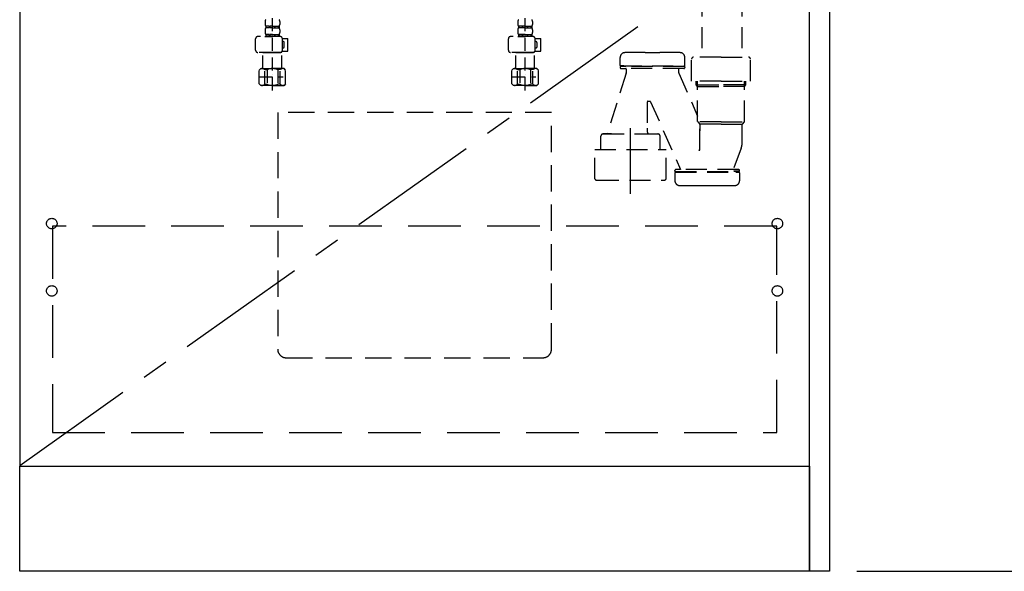
# Model space of a CAD drawing. Extents: x 163 to 26285, y 210 to 8610.
# Drawn here: x 17107 to 18042, y 2167 to 2692 of the extents above; entities that cross this region are included whole.
import ezdxf

# ---------------------------------------------------------------- set-up
doc = ezdxf.new("R2010")
doc.units = 0
doc.header["$LTSCALE"] = 50
doc.header["$MEASUREMENT"] = 0
for name, pattern in [('CENTER', [2, 1.25, -0.25, 0.25, -0.25]), ('DASHED', [0.75, 0.5, -0.25]), ('HIDDEN', [0.375, 0.25, -0.125])]:
    doc.linetypes.add(name, pattern=pattern)
doc.layers.get('0').update_dxf_attribs({"linetype": 'CONTINUOUS'})
for name, color, linetype in [('120-キャビネット（外）', 7, 'CONTINUOUS'), ('121-キャビネット（中）', 253, 'HIDDEN'), ('123-扉向き', 231, 'CENTER'), ('150-機器', 8, 'CONTINUOUS'), ('160-文字', 254, 'CONTINUOUS'), ('166-寸法B', 11, 'CONTINUOUS')]:
    doc.layers.add(name, color=color, linetype=linetype)
doc.styles.add('KH001', font='txt')
doc.dimstyles.new('KH1xx030', dxfattribs={"dimscale": 30, "dimtxt": 2, "dimasz": 0.6, "dimexe": 0.3, "dimexo": 1.2, "dimgap": 0.5, "dimtad": 3, "dimdec": 1, "dimdsep": 46, "dimlunit": 6, "dimtxsty": 'KH001', "dimblk": 'DOT', "dimcen": 1, "dimdle": 1, "dimclrd": 256, "dimclre": 256, "dimclrt": 256, "dimadec": 0, "dimazin": 0, "dimtfac": 1, "dimtdec": 1, "dimtix": 1, "dimtmove": 2, "dimatfit": 3, "dimldrblk": 'CLOSEDBLANK', "dimfxl": 1, "dimtolj": 1, "dimtzin": 0, "dimlwd": -1, "dimlwe": -1, "dimarcsym": 0})

# ---------------------------------------------------------------- blocks, each defined once
blk = doc.blocks.new('_Dot')
at = {"color": 0, "linetype": 'ByBlock', "lineweight": -2}
blk.add_line((-0.5, 0), (-1, 0), dxfattribs=at)
at = {"color": 0, "linetype": 'ByBlock', "const_width": 0.5}
blk.add_lwpolyline([(-0.25, 0, 1), (0.25, 0, 1)], format="xyb", close=True, dxfattribs=at)
blk = doc.blocks.new('*D109')
at = {"layer": '166-寸法B', "transparency": 16777216}
for p, q in [((17902.21, 3027.49), (18423.45, 3027.49)), ((18414.45, 2185.49), (18414.45, 3009.49)), ((17902.21, 2167.49), (18423.45, 2167.49))]:
    blk.add_line(p, q, dxfattribs=at)
at = {"layer": '166-寸法B', "transparency": 16777216, "xscale": 18, "yscale": 18, "zscale": 18}
for p, rotation in [((18414.45, 3027.49), 90), ((18414.45, 2167.49), 270)]:
    blk.add_blockref('_Dot', p, dxfattribs=dict(at, rotation=rotation))
at = {"layer": '166-寸法B', "transparency": 16777216, "insert": (18364.42, 2597.49), "char_height": 60, "attachment_point": 5, "rotation": 90, "style": 'KH001'}
blk.add_mtext('\\A1;860(910)', dxfattribs=at)
blk = doc.blocks.new('_ClosedBlank')
at = {"color": 0, "linetype": 'ByBlock', "lineweight": -2}
for p, q in [((-1, 0.167), (0, 0)), ((-1, 0.167), (-1, -0.167)), ((0, 0), (-1, -0.167))]:
    blk.add_line(p, q, dxfattribs=at)
blk = doc.blocks.new('*D112')
at = {"layer": '166-寸法B', "transparency": 16777216}
for p, q in [((17910.67, 4567.49), (18561.45, 4567.49)), ((18552.45, 2185.49), (18552.45, 4549.49)), ((17901.68, 2167.49), (18561.45, 2167.49))]:
    blk.add_line(p, q, dxfattribs=at)
at = {"layer": '166-寸法B', "transparency": 16777216, "xscale": 18, "yscale": 18, "zscale": 18}
for p, rotation in [((18552.45, 4567.49), 90), ((18552.45, 2167.49), 270)]:
    blk.add_blockref('_Dot', p, dxfattribs=dict(at, rotation=rotation))
at = {"layer": '166-寸法B', "transparency": 16777216, "insert": (18503.64, 3367.49), "char_height": 60, "attachment_point": 5, "rotation": 90, "style": 'KH001'}
blk.add_mtext('\\A1;2,400', dxfattribs=at)
blk = doc.blocks.new('*D113')
at = {"layer": '166-寸法B', "transparency": 16777216}
for p, q in [((15587.68, 2131.49), (15587.68, 1645.49)), ((17875.68, 2131.49), (17875.68, 1645.49)), ((17857.68, 1654.49), (15605.68, 1654.49))]:
    blk.add_line(p, q, dxfattribs=at)
at = {"layer": '166-寸法B', "transparency": 16777216, "xscale": 18, "yscale": 18, "zscale": 18, "rotation": 180}
blk.add_blockref('_Dot', (15587.68, 1654.49), dxfattribs=at)
at = {"layer": '166-寸法B', "transparency": 16777216, "xscale": 18, "yscale": 18, "zscale": 18}
blk.add_blockref('_Dot', (17875.68, 1654.49), dxfattribs=at)
at = {"layer": '166-寸法B', "transparency": 16777216, "insert": (16731.68, 1703.3), "char_height": 60, "attachment_point": 5, "style": 'KH001'}
blk.add_mtext('\\A1;2,288', dxfattribs=at)

msp = doc.modelspace()

# ---------------------------------------------------------------- linework, layer by layer
at = {"layer": '120-キャビネット（外）', "color": 6}
for points in [[(17856.68, 2987.49), (17106.68, 2987.49), (17106.68, 2267.49), (17856.68, 2267.49)], [(17856.68, 2987.49), (17875.68, 2987.49), (17875.68, 2167.49), (17856.68, 2167.49)], [(17106.68, 2267.49), (17856.68, 2267.49), (17856.68, 2167.49), (17106.68, 2167.49)]]:
    msp.add_lwpolyline(points, close=True, dxfattribs=at)
at = {"layer": '121-キャビネット（中）', "color": 13, "ltscale": 2}
msp.add_lwpolyline([(17359.68, 2370.49), (17603.68, 2370.49, 0.414214), (17611.68, 2378.49), (17611.68, 2603.49), (17351.68, 2603.49), (17351.68, 2378.49, 0.414214)], format="xyb", close=True, dxfattribs=at)
at = {"layer": '121-キャビネット（中）', "color": 13, "ltscale": 4}
msp.add_lwpolyline([(17825.68, 2495.39), (17137.68, 2495.39), (17137.68, 2299.39), (17825.68, 2299.39)], close=True, dxfattribs=at)
for centre in [(17137.18, 2497.99), (17826.18, 2497.99), (17137.18, 2433.99), (17137.18, 2433.99), (17826.18, 2433.99), (17826.18, 2433.99)]:
    msp.add_circle(centre, 5, dxfattribs=at)
at = {"layer": '123-扉向き', "ltscale": 2}
msp.add_line((17856.68, 2800.79), (17106.68, 2267.79), dxfattribs=at)
at = {"layer": '150-機器', "color": 13, "linetype": 'DASHED', "ltscale": 0.5}
for p, q in [((17346.68, 2624.59), (17346.68, 2718.9)), ((17586.68, 2624.59), (17586.68, 2718.9)), ((17339.7, 2690.03), (17339.7, 2687.24)), ((17340.3, 2685.49), (17340.3, 2684)), ((17340.69, 2685.49), (17340.3, 2685.49)), ((17340.69, 2684), (17340.3, 2684)), ((17340.69, 2684), (17340.69, 2685.49)), ((17340.89, 2684), (17340.89, 2685.49)), ((17344.01, 2685.49), (17340.89, 2685.49)), ((17344.01, 2684), (17340.89, 2684)), ((17344.01, 2684), (17344.01, 2685.49)), ((17344.47, 2684), (17344.47, 2685.49)), ((17346.68, 2685.49), (17344.47, 2685.49)), ((17346.68, 2684), (17344.47, 2684)), ((17346.68, 2685.49), (17348.89, 2685.49)), ((17346.68, 2684), (17348.89, 2684)), ((17348.89, 2684), (17348.89, 2685.49)), ((17349.35, 2684), (17349.35, 2685.49)), ((17349.35, 2685.49), (17352.48, 2685.49)), ((17349.35, 2684), (17352.48, 2684)), ((17352.48, 2684), (17352.48, 2685.49)), ((17352.67, 2684), (17352.67, 2685.49)), ((17352.67, 2685.49), (17353.07, 2685.49)), ((17352.67, 2684), (17353.07, 2684)), ((17353.07, 2685.49), (17353.07, 2684)), ((17353.66, 2690.03), (17353.66, 2687.24)), ((17579.7, 2690.03), (17579.7, 2687.24)), ((17580.3, 2685.49), (17580.3, 2684)), ((17580.69, 2685.49), (17580.3, 2685.49)), ((17580.69, 2684), (17580.3, 2684)), ((17580.69, 2684), (17580.69, 2685.49)), ((17580.89, 2684), (17580.89, 2685.49)), ((17584.01, 2685.49), (17580.89, 2685.49)), ((17584.01, 2684), (17580.89, 2684)), ((17584.01, 2684), (17584.01, 2685.49)), ((17584.47, 2684), (17584.47, 2685.49)), ((17586.68, 2685.49), (17584.47, 2685.49)), ((17586.68, 2684), (17584.47, 2684)), ((17586.68, 2685.49), (17588.89, 2685.49)), ((17586.68, 2684), (17588.89, 2684)), ((17588.89, 2684), (17588.89, 2685.49)), ((17589.35, 2684), (17589.35, 2685.49)), ((17589.35, 2685.49), (17592.48, 2685.49)), ((17589.35, 2684), (17592.48, 2684)), ((17592.48, 2684), (17592.48, 2685.49)), ((17592.67, 2684), (17592.67, 2685.49)), ((17592.67, 2685.49), (17593.07, 2685.49)), ((17592.67, 2684), (17593.07, 2684)), ((17593.07, 2685.49), (17593.07, 2684)), ((17593.66, 2690.03), (17593.66, 2687.24)), ((17354.16, 2675.72), (17332.72, 2675.72)), ((17339.6, 2675.72), (17346.68, 2675.72)), ((17339.7, 2682.25), (17339.7, 2679.46)), ((17340.69, 2677.71), (17340.3, 2677.71)), ((17340.3, 2677.71), (17340.3, 2675.72)), ((17340.69, 2676.22), (17340.3, 2676.22)), ((17340.69, 2676.22), (17340.69, 2677.71)), ((17344.01, 2677.71), (17340.89, 2677.71)), ((17340.89, 2676.22), (17340.89, 2677.71)), ((17344.01, 2676.22), (17340.89, 2676.22)), ((17344.01, 2676.22), (17344.01, 2677.71)), ((17346.68, 2677.71), (17344.47, 2677.71)), ((17344.47, 2676.22), (17344.47, 2677.71)), ((17346.68, 2676.22), (17344.47, 2676.22)), ((17346.68, 2677.71), (17348.89, 2677.71)), ((17346.68, 2676.22), (17348.89, 2676.22)), ((17348.89, 2676.22), (17348.89, 2677.71)), ((17349.35, 2677.71), (17352.48, 2677.71)), ((17349.35, 2676.22), (17349.35, 2677.71)), ((17349.35, 2676.22), (17352.48, 2676.22)), ((17352.48, 2676.22), (17352.48, 2677.71)), ((17352.67, 2677.71), (17353.07, 2677.71)), ((17352.67, 2676.22), (17352.67, 2677.71)), ((17352.67, 2676.22), (17353.07, 2676.22)), ((17353.07, 2677.71), (17353.07, 2675.72)), ((17353.66, 2682.25), (17353.66, 2679.46)), ((17594.16, 2675.72), (17572.72, 2675.72)), ((17579.6, 2675.72), (17586.68, 2675.72)), ((17579.7, 2682.25), (17579.7, 2679.46)), ((17580.69, 2677.71), (17580.3, 2677.71)), ((17580.3, 2677.71), (17580.3, 2675.72)), ((17580.69, 2676.22), (17580.3, 2676.22)), ((17580.69, 2676.22), (17580.69, 2677.71)), ((17584.01, 2677.71), (17580.89, 2677.71)), ((17580.89, 2676.22), (17580.89, 2677.71)), ((17584.01, 2676.22), (17580.89, 2676.22)), ((17584.01, 2676.22), (17584.01, 2677.71)), ((17586.68, 2677.71), (17584.47, 2677.71)), ((17584.47, 2676.22), (17584.47, 2677.71)), ((17586.68, 2676.22), (17584.47, 2676.22)), ((17586.68, 2677.71), (17588.89, 2677.71)), ((17586.68, 2676.22), (17588.89, 2676.22)), ((17588.89, 2676.22), (17588.89, 2677.71)), ((17589.35, 2677.71), (17592.48, 2677.71)), ((17589.35, 2676.22), (17589.35, 2677.71)), ((17589.35, 2676.22), (17592.48, 2676.22)), ((17592.48, 2676.22), (17592.48, 2677.71)), ((17592.67, 2677.71), (17593.07, 2677.71)), ((17592.67, 2676.22), (17592.67, 2677.71)), ((17592.67, 2676.22), (17593.07, 2676.22)), ((17593.07, 2677.71), (17593.07, 2675.72)), ((17593.66, 2682.25), (17593.66, 2679.46)), ((17330.72, 2662.65), (17330.72, 2673.72)), ((17356.15, 2673.92), (17361.44, 2673.92)), ((17356.16, 2662.65), (17356.16, 2673.72)), ((17356.96, 2670.93), (17356.16, 2670.93)), ((17356.16, 2664.95), (17356.96, 2664.95)), ((17357.95, 2665.94), (17357.95, 2669.93)), ((17361.44, 2661.95), (17361.44, 2673.92)), ((17570.72, 2662.65), (17570.72, 2673.72)), ((17596.15, 2673.92), (17601.44, 2673.92)), ((17596.16, 2662.65), (17596.16, 2673.72)), ((17596.96, 2670.93), (17596.16, 2670.93)), ((17596.16, 2664.95), (17596.96, 2664.95)), ((17597.95, 2665.94), (17597.95, 2669.93)), ((17601.44, 2661.95), (17601.44, 2673.92)), ((17346.68, 2660.66), (17332.72, 2660.66)), ((17337.81, 2660.66), (17337.71, 2660.56)), ((17337.71, 2660.56), (17346.68, 2660.56)), ((17337.71, 2645.3), (17337.71, 2660.56)), ((17346.68, 2660.66), (17354.16, 2660.66)), ((17355.66, 2660.56), (17346.68, 2660.56)), ((17355.56, 2660.66), (17355.66, 2660.56)), ((17355.66, 2645.3), (17355.66, 2660.56)), ((17356.03, 2661.95), (17361.44, 2661.95)), ((17586.68, 2660.66), (17572.72, 2660.66)), ((17577.81, 2660.66), (17577.71, 2660.56)), ((17577.71, 2660.56), (17586.68, 2660.56)), ((17577.71, 2645.3), (17577.71, 2660.56)), ((17586.68, 2660.66), (17594.16, 2660.66)), ((17595.66, 2660.56), (17586.68, 2660.56)), ((17595.56, 2660.66), (17595.66, 2660.56)), ((17595.66, 2645.3), (17595.66, 2660.56)), ((17596.03, 2661.95), (17601.44, 2661.95)), ((17334.12, 2643.8), (17335.61, 2645.3)), ((17334.12, 2630.84), (17334.12, 2643.8)), ((17334.12, 2637.32), (17356.91, 2637.32)), ((17335.61, 2645.3), (17346.68, 2645.3)), ((17336.75, 2645.3), (17346.68, 2645.3)), ((17339.32, 2644.3), (17341.55, 2644.3)), ((17339.32, 2630.34), (17339.32, 2644.3)), ((17341.55, 2644.3), (17341.55, 2630.34)), ((17356.61, 2645.3), (17346.68, 2645.3)), ((17357.75, 2645.3), (17346.68, 2645.3)), ((17346.68, 2639.31), (17346.72, 2639.31)), ((17354.05, 2644.3), (17351.82, 2644.3)), ((17351.82, 2644.3), (17351.82, 2630.34)), ((17354.05, 2630.34), (17354.05, 2644.3)), ((17359.25, 2643.8), (17357.75, 2645.3)), ((17359.25, 2630.84), (17359.25, 2643.8)), ((17574.12, 2643.8), (17575.61, 2645.3)), ((17574.12, 2630.84), (17574.12, 2643.8)), ((17574.12, 2637.32), (17596.91, 2637.32)), ((17575.61, 2645.3), (17586.68, 2645.3)), ((17576.75, 2645.3), (17586.68, 2645.3)), ((17579.32, 2644.3), (17581.55, 2644.3)), ((17579.32, 2630.34), (17579.32, 2644.3)), ((17581.55, 2644.3), (17581.55, 2630.34)), ((17596.61, 2645.3), (17586.68, 2645.3)), ((17597.75, 2645.3), (17586.68, 2645.3)), ((17586.68, 2639.31), (17586.72, 2639.31)), ((17594.05, 2644.3), (17591.82, 2644.3)), ((17591.82, 2644.3), (17591.82, 2630.34)), ((17594.05, 2630.34), (17594.05, 2644.3)), ((17599.25, 2643.8), (17597.75, 2645.3)), ((17599.25, 2630.84), (17599.25, 2643.8)), ((17334.12, 2630.84), (17335.61, 2629.34)), ((17346.68, 2629.34), (17335.61, 2629.34)), ((17339.32, 2630.34), (17341.55, 2630.34)), ((17346.68, 2629.34), (17357.75, 2629.34)), ((17354.05, 2630.34), (17351.82, 2630.34)), ((17359.25, 2630.84), (17357.75, 2629.34)), ((17574.12, 2630.84), (17575.61, 2629.34)), ((17586.68, 2629.34), (17575.61, 2629.34)), ((17579.32, 2630.34), (17581.55, 2630.34)), ((17586.68, 2629.34), (17597.75, 2629.34)), ((17594.05, 2630.34), (17591.82, 2630.34)), ((17599.25, 2630.84), (17597.75, 2629.34))]:
    msp.add_line(p, q, dxfattribs=at)
at = {"layer": '150-機器', "color": 13, "linetype": 'DASHED', "ltscale": 0.8}
for p, q in [((17754.53, 2714.64), (17754.53, 2656.12)), ((17792.53, 2714.64), (17792.53, 2656.12)), ((17676.88, 2648.33), (17676.88, 2655.93)), ((17676.88, 2648.33), (17676.88, 2655.93)), ((17700.58, 2660.63), (17714.58, 2660.63)), ((17738.28, 2648.33), (17738.28, 2655.93)), ((17738.28, 2648.33), (17738.28, 2655.93)), ((17772.68, 2656.12), (17746.68, 2656.12)), ((17772.68, 2656.12), (17798.68, 2656.12)), ((17676.88, 2646.83), (17676.88, 2646.33)), ((17676.88, 2646.83), (17676.88, 2646.33)), ((17677.38, 2647.83), (17737.78, 2647.83)), ((17680.33, 2647.83), (17677.38, 2647.83)), ((17682.23, 2647.33), (17677.38, 2647.33)), ((17737.78, 2647.33), (17677.38, 2647.33)), ((17738.28, 2646.83), (17738.28, 2646.33)), ((17738.28, 2646.83), (17738.28, 2646.33)), ((17744.68, 2633.22), (17744.68, 2654.12)), ((17800.68, 2633.22), (17800.68, 2654.12)), ((17682.69, 2641.06), (17664.58, 2583.13)), ((17677.88, 2645.33), (17682.23, 2645.33)), ((17737.28, 2645.33), (17677.88, 2645.33)), ((17682.73, 2644.83), (17682.73, 2641.35)), ((17682.73, 2644.83), (17682.73, 2641.35)), ((17732.43, 2644.83), (17732.43, 2641.35)), ((17732.43, 2644.83), (17732.43, 2641.35)), ((17732.48, 2641.06), (17750.48, 2600.22)), ((17772.68, 2633.22), (17744.68, 2633.22)), ((17748.98, 2629.83), (17748.98, 2633.22)), ((17748.98, 2629.83), (17750.48, 2629.83)), ((17750.48, 2628.33), (17748.98, 2629.83)), ((17750.48, 2595.01), (17750.48, 2633.22)), ((17750.48, 2629.83), (17772.68, 2629.83)), ((17750.48, 2628.33), (17772.68, 2628.33)), ((17772.68, 2633.22), (17800.68, 2633.22)), ((17794.88, 2629.83), (17772.68, 2629.83)), ((17794.88, 2628.33), (17772.68, 2628.33)), ((17794.88, 2595.01), (17794.88, 2633.22)), ((17794.88, 2628.33), (17796.38, 2629.83)), ((17796.38, 2629.83), (17794.88, 2629.83)), ((17796.38, 2629.83), (17796.38, 2633.22)), ((17702.68, 2613.73), (17702.68, 2588.82)), ((17703.18, 2614.23), (17705.25, 2614.23)), ((17705.74, 2613.8), (17734.16, 2549.33)), ((17772.68, 2594.83), (17750.52, 2594.83)), ((17750.61, 2594.67), (17752.55, 2592.51)), ((17772.68, 2592.36), (17752.65, 2592.36)), ((17752.68, 2592.18), (17752.68, 2586.08)), ((17752.68, 2568.09), (17752.68, 2592.18)), ((17772.68, 2594.83), (17794.85, 2594.83)), ((17772.68, 2592.36), (17792.72, 2592.36)), ((17792.68, 2574.06), (17792.68, 2592.18)), ((17794.75, 2594.67), (17792.81, 2592.51)), ((17658.58, 2576.13), (17658.58, 2581.13)), ((17668.68, 2583.13), (17660.58, 2583.13)), ((17660.58, 2583.13), (17712.78, 2583.13)), ((17702.68, 2588.82), (17702.68, 2585.13)), ((17704.68, 2583.13), (17712.78, 2583.13)), ((17714.78, 2568.41), (17714.78, 2581.13)), ((17658.58, 2568.41), (17658.58, 2576.13)), ((17652.88, 2540.54), (17652.88, 2568.41)), ((17652.88, 2568.41), (17720.48, 2568.41)), ((17720.48, 2540.54), (17720.48, 2568.41)), ((17791.89, 2569.7), (17784.55, 2550)), ((17791.89, 2569.7), (17784.55, 2550)), ((17728.88, 2547.83), (17728.88, 2548.33)), ((17728.88, 2547.83), (17728.88, 2548.33)), ((17728.88, 2546.33), (17728.88, 2538.72)), ((17728.88, 2546.33), (17728.88, 2538.72)), ((17729.38, 2547.33), (17789.78, 2547.33)), ((17729.38, 2547.33), (17734.23, 2547.33)), ((17729.38, 2546.83), (17789.78, 2546.83)), ((17732.33, 2546.83), (17729.38, 2546.83)), ((17789.28, 2549.33), (17729.88, 2549.33)), ((17734.14, 2549.33), (17729.88, 2549.33)), ((17789.78, 2547.33), (17784.93, 2547.33)), ((17785.02, 2549.33), (17789.28, 2549.33)), ((17786.83, 2546.83), (17789.78, 2546.83)), ((17790.28, 2547.83), (17790.28, 2548.33)), ((17790.28, 2547.83), (17790.28, 2548.33)), ((17790.28, 2546.33), (17790.28, 2538.72)), ((17790.28, 2546.33), (17790.28, 2538.72)), ((17655.68, 2539.11), (17717.68, 2539.11)), ((17752.58, 2534.03), (17766.58, 2534.03))]:
    msp.add_line(p, q, dxfattribs=at)
at = {"layer": '150-機器', "color": 13, "linetype": 'CENTER'}
msp.add_line((17686.68, 2526.31), (17686.68, 2598.62), dxfattribs=at)
at = {"layer": '150-機器', "color": 13, "linetype": 'DASHED', "ltscale": 0.8, "flags": 128}
for points in [[(17681.29, 2660.43, 0.196236), (17678.17, 2659.08, 0.196236), (17676.88, 2655.93)], [(17681.29, 2660.43, 0.196236), (17678.17, 2659.08, 0.196236), (17676.88, 2655.93)], [(17700.58, 2660.63, 0.002576), (17690.94, 2660.58, 0.002576), (17681.29, 2660.43)], [(17700.58, 2660.63, 0.002576), (17690.94, 2660.58, 0.002576), (17681.29, 2660.43)], [(17733.87, 2660.43, 0.002576), (17724.23, 2660.58, 0.002576), (17714.58, 2660.63)], [(17733.87, 2660.43, 0.002576), (17724.23, 2660.58, 0.002576), (17714.58, 2660.63)], [(17738.28, 2655.93, 0.196236), (17737, 2659.08, 0.196236), (17733.87, 2660.43)], [(17738.28, 2655.93, 0.196236), (17737, 2659.08, 0.196236), (17733.87, 2660.43)], [(17746.68, 2656.12, 0.198912), (17745.27, 2655.53, 0.198912), (17744.68, 2654.12)], [(17800.68, 2654.12, 0.198912), (17800.1, 2655.53, 0.198912), (17798.68, 2656.12)], [(17676.88, 2648.33, 0.198912), (17677.03, 2647.97, 0.198912), (17677.38, 2647.83)], [(17676.88, 2648.33, 0.198912), (17677.03, 2647.97, 0.198912), (17677.38, 2647.83)], [(17677.38, 2647.33, 0.198912), (17677.03, 2647.18, 0.198912), (17676.88, 2646.83)], [(17677.38, 2647.33, 0.198912), (17677.03, 2647.18, 0.198912), (17676.88, 2646.83)], [(17676.88, 2646.33, 0.198912), (17677.18, 2645.62, 0.198912), (17677.88, 2645.33)], [(17676.88, 2646.33, 0.198912), (17677.18, 2645.62, 0.198912), (17677.88, 2645.33)], [(17737.28, 2645.33, 0.198912), (17737.99, 2645.62, 0.198912), (17738.28, 2646.33)], [(17737.28, 2645.33, 0.198912), (17737.99, 2645.62, 0.198912), (17738.28, 2646.33)], [(17737.78, 2647.83, 0.198912), (17738.14, 2647.97, 0.198912), (17738.28, 2648.33)], [(17737.78, 2647.83, 0.198912), (17738.14, 2647.97, 0.198912), (17738.28, 2648.33)], [(17738.28, 2646.83, 0.198912), (17738.14, 2647.18, 0.198912), (17737.78, 2647.33)], [(17738.28, 2646.83, 0.198912), (17738.14, 2647.18, 0.198912), (17737.78, 2647.33)], [(17682.73, 2644.83, 0.198912), (17682.59, 2645.18, 0.198912), (17682.23, 2645.33)], [(17682.73, 2644.83, 0.198912), (17682.59, 2645.18, 0.198912), (17682.23, 2645.33)], [(17682.69, 2641.06, 0.037879), (17682.72, 2641.2, 0.037879), (17682.73, 2641.35)], [(17682.69, 2641.06, 0.037879), (17682.72, 2641.2, 0.037879), (17682.73, 2641.35)], [(17732.93, 2645.33, 0.198912), (17732.58, 2645.18, 0.198912), (17732.43, 2644.83)], [(17732.93, 2645.33, 0.198912), (17732.58, 2645.18, 0.198912), (17732.43, 2644.83)], [(17732.43, 2641.35, 0.037879), (17732.44, 2641.2, 0.037879), (17732.48, 2641.06)], [(17732.43, 2641.35, 0.037879), (17732.44, 2641.2, 0.037879), (17732.48, 2641.06)], [(17703.18, 2614.23, 0.198912), (17702.83, 2614.08, 0.198912), (17702.68, 2613.73)], [(17705.74, 2613.8, 0.181103), (17705.58, 2614.1, 0.181103), (17705.25, 2614.23)], [(17750.48, 2595.01, 0.091809), (17750.52, 2594.83, 0.091809), (17750.61, 2594.67)], [(17750.48, 2595.01, 0.091809), (17750.52, 2594.83, 0.091809), (17750.61, 2594.67)], [(17750.48, 2595.01, 0.091809), (17750.52, 2594.83, 0.091809), (17750.61, 2594.67)], [(17752.68, 2592.18, 0.091809), (17752.65, 2592.36, 0.091809), (17752.55, 2592.51)], [(17792.81, 2592.51, 0.091809), (17792.72, 2592.36, 0.091809), (17792.68, 2592.18)], [(17794.75, 2594.67, 0.091809), (17794.85, 2594.83, 0.091809), (17794.88, 2595.01)], [(17794.75, 2594.67, 0.091809), (17794.85, 2594.83, 0.091809), (17794.88, 2595.01)], [(17794.75, 2594.67, 0.091809), (17794.85, 2594.83, 0.091809), (17794.88, 2595.01)], [(17660.58, 2583.13, 0.198912), (17659.17, 2582.54, 0.198912), (17658.58, 2581.13)], [(17660.58, 2583.13, 0.198912), (17659.17, 2582.54, 0.198912), (17658.58, 2581.13)], [(17702.68, 2585.13, 0.198912), (17703.27, 2583.71, 0.198912), (17704.68, 2583.13)], [(17714.78, 2581.13, 0.198912), (17714.2, 2582.54, 0.198912), (17712.78, 2583.13)], [(17714.78, 2581.13, 0.198912), (17714.2, 2582.54, 0.198912), (17712.78, 2583.13)], [(17791.89, 2569.7, 0.044638), (17792.48, 2571.84, 0.044638), (17792.68, 2574.06)], [(17791.89, 2569.7, 0.044638), (17792.48, 2571.84, 0.044638), (17792.68, 2574.06)], [(17751.71, 2567.94, 0.370521), (17752.26, 2567.59, 0.370521), (17752.68, 2568.09)], [(17729.88, 2549.33, 0.198912), (17729.18, 2549.03, 0.198912), (17728.88, 2548.33)], [(17729.88, 2549.33, 0.198912), (17729.18, 2549.03, 0.198912), (17728.88, 2548.33)], [(17728.88, 2547.83, 0.198912), (17729.03, 2547.47, 0.198912), (17729.38, 2547.33)], [(17728.88, 2547.83, 0.198912), (17729.03, 2547.47, 0.198912), (17729.38, 2547.33)], [(17729.38, 2546.83, 0.198912), (17729.03, 2546.68, 0.198912), (17728.88, 2546.33)], [(17729.38, 2546.83, 0.198912), (17729.03, 2546.68, 0.198912), (17728.88, 2546.33)], [(17784.55, 2550, 0.245732), (17784.61, 2549.54, 0.245732), (17785.02, 2549.33)], [(17790.28, 2548.33, 0.198912), (17789.99, 2549.03, 0.198912), (17789.28, 2549.33)], [(17790.28, 2548.33, 0.198912), (17789.99, 2549.03, 0.198912), (17789.28, 2549.33)], [(17789.78, 2547.33, 0.198912), (17790.14, 2547.47, 0.198912), (17790.28, 2547.83)], [(17789.78, 2547.33, 0.198912), (17790.14, 2547.47, 0.198912), (17790.28, 2547.83)], [(17790.28, 2546.33, 0.198912), (17790.14, 2546.68, 0.198912), (17789.78, 2546.83)], [(17790.28, 2546.33, 0.198912), (17790.14, 2546.68, 0.198912), (17789.78, 2546.83)], [(17652.88, 2540.54, 0.138887), (17653.03, 2540.02, 0.138887), (17653.43, 2539.65)], [(17653.43, 2539.65, 0.058412), (17654.53, 2539.25, 0.058412), (17655.68, 2539.11)], [(17717.68, 2539.11, 0.058412), (17718.84, 2539.25, 0.058412), (17719.93, 2539.65)], [(17719.93, 2539.65, 0.138887), (17720.33, 2540.02, 0.138887), (17720.48, 2540.54)], [(17728.88, 2538.72, 0.196236), (17730.17, 2535.58, 0.196236), (17733.29, 2534.23)], [(17728.88, 2538.72, 0.196236), (17730.17, 2535.58, 0.196236), (17733.29, 2534.23)], [(17733.29, 2534.23, 0.002576), (17742.94, 2534.08, 0.002576), (17752.58, 2534.03)], [(17733.29, 2534.23, 0.002576), (17742.94, 2534.08, 0.002576), (17752.58, 2534.03)], [(17766.58, 2534.03, 0.002576), (17776.23, 2534.08, 0.002576), (17785.87, 2534.23)], [(17766.58, 2534.03, 0.002576), (17776.23, 2534.08, 0.002576), (17785.87, 2534.23)], [(17785.87, 2534.23, 0.196236), (17789, 2535.58, 0.196236), (17790.28, 2538.72)], [(17785.87, 2534.23, 0.196236), (17789, 2535.58, 0.196236), (17790.28, 2538.72)]]:
    msp.add_lwpolyline(points, format="xyb", dxfattribs=at)
at = {"layer": '150-機器', "color": 13, "linetype": 'DASHED', "ltscale": 0.5}
for centre, radius, start, end in [((17342.55, 2690.03), 2.84, 142.15071, 180), ((17342.55, 2687.24), 2.84, 180, 217.84929), ((17342.55, 2682.25), 2.84, 142.15071, 180), ((17350.82, 2690.03), 2.84, 0, 37.84929), ((17350.82, 2687.24), 2.84, 322.15071, 0), ((17350.82, 2682.25), 2.84, 0, 37.84929), ((17582.55, 2690.03), 2.84, 142.15071, 180), ((17582.55, 2687.24), 2.84, 180, 217.84929), ((17582.55, 2682.25), 2.84, 142.15071, 180), ((17590.82, 2690.03), 2.84, 0, 37.84929), ((17590.82, 2687.24), 2.84, 322.15071, 0), ((17590.82, 2682.25), 2.84, 0, 37.84929), ((17332.72, 2673.72), 1.99, 90, 180), ((17342.55, 2679.46), 2.84, 180, 217.84929), ((17350.82, 2679.46), 2.84, 322.15071, 0), ((17354.16, 2673.72), 1.99, 0, 90), ((17572.72, 2673.72), 1.99, 90, 180), ((17582.55, 2679.46), 2.84, 180, 217.84929), ((17590.82, 2679.46), 2.84, 322.15071, 0), ((17594.16, 2673.72), 1.99, 0, 90), ((17356.96, 2669.93), 0.997, 0, 90), ((17356.96, 2665.94), 0.997, 270, 0), ((17596.96, 2669.93), 0.997, 0, 90), ((17596.96, 2665.94), 0.997, 270, 0), ((17332.72, 2662.65), 1.99, 180.001, 270), ((17354.16, 2662.65), 1.99, 270, 359.999), ((17572.72, 2662.65), 1.99, 180.001, 270), ((17594.16, 2662.65), 1.99, 270, 359.999), ((17336.72, 2641.41), 3.89, 48.036, 110.221), ((17346.65, 2631.41), 13.89, 89.864, 111.555), ((17346.72, 2631.41), 13.89, 68.445, 90.136), ((17356.65, 2641.41), 3.89, 69.779, 131.964), ((17576.72, 2641.41), 3.89, 48.036, 110.221), ((17586.65, 2631.41), 13.89, 89.864, 111.555), ((17586.72, 2631.41), 13.89, 68.445, 90.136), ((17596.65, 2641.41), 3.89, 69.779, 131.964), ((17336.72, 2633.23), 3.89, 249.779, 311.964), ((17346.68, 2643.06), 13.72, 248.018, 270), ((17346.68, 2643.06), 13.72, 270, 291.982), ((17356.65, 2633.23), 3.89, 228.036, 290.221), ((17576.72, 2633.23), 3.89, 249.779, 311.964), ((17586.68, 2643.06), 13.72, 248.018, 270), ((17586.68, 2643.06), 13.72, 270, 291.982), ((17596.65, 2633.23), 3.89, 228.036, 290.221)]:
    msp.add_arc(centre, radius, start, end, dxfattribs=at)

# ---------------------------------------------------------------- dimensions: what is measured, and where the dimension line sits
at = {"layer": '166-寸法B'}
for base, p1, p2, angle, picture, middle in [((18552.45, 4567.49), (17865.68, 2167.49), (17874.67, 4567.49), 90, '*D112', (18503.64, 3367.49)), ((15587.68, 1654.49), (17875.68, 2167.49), (15587.68, 2167.49), 180, '*D113', (16731.68, 1703.3))]:
    dim = msp.add_linear_dim(base=base, p1=p1, p2=p2, angle=angle, dimstyle='KH1xx030', dxfattribs=at)
    dim.commit()
    dim.dimension.update_dxf_attribs({"geometry": picture, "text_midpoint": middle})
dim = msp.add_linear_dim(base=(18414.45, 3027.49), p1=(17866.21, 2167.49), p2=(17866.21, 3027.49), angle=90, dimstyle='KH1xx030', override={"dimpost": '(910)'}, dxfattribs=at)
dim.commit()
dim.dimension.update_dxf_attribs({"geometry": '*D109', "text_midpoint": (18364.42, 2597.49)})

# ---------------------------------------------------------------- leaders
at = {"layer": '160-文字', "annotation_type": 0, "has_hookline": 1, "hookline_direction": 0, "text_width": 1319.09}
msp.add_leader([(16697.68, 2317.49), (17365.96, 1133.85), (17383.96, 1133.85)], dimstyle='KH1xx030', override={"dimgap": 0.5, "dimtad": 1}, dxfattribs=at)

doc.saveas('drawing.dxf')
